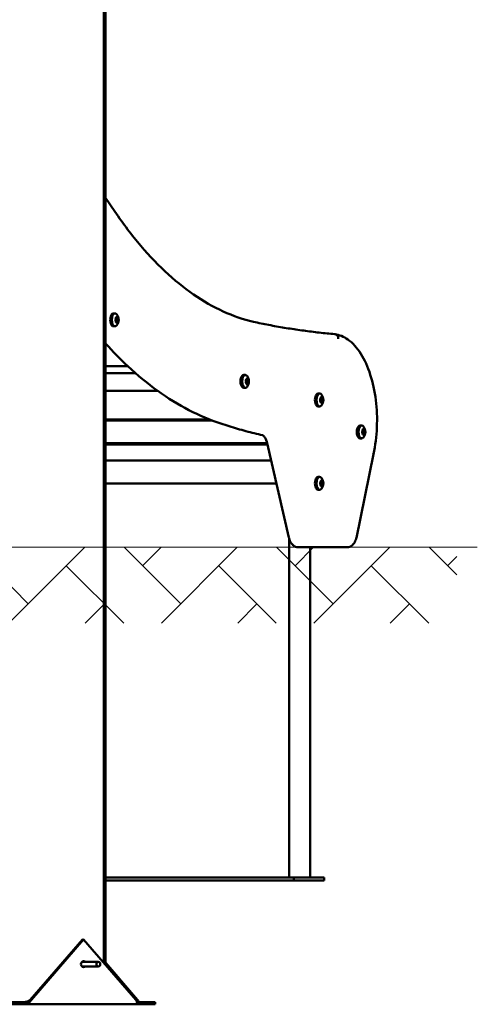
# Model space of a CAD drawing. Units: millimetres. Extents: x 15961 to 16934, y -1559 to -1220.
# Drawn here: x 16874 to 16934, y -1559 to -1429 of the extents above; entities that cross this region are included whole.
import ezdxf

# ---------------------------------------------------------------- set-up
doc = ezdxf.new("R2010")
doc.units = ezdxf.units.MM
doc.header["$LTSCALE"] = 10
doc.layers.add('Widoczne (ISO)', color=7, linetype='Continuous', lineweight=50)
doc.styles.get("Standard").update_dxf_attribs({"font": 'tahoma.ttf'})
doc.dimstyles.new('Kopia Karol 15', dxfattribs={"dimtxt": 15, "dimasz": 15, "dimexe": 0.18, "dimexo": 0.0625, "dimgap": 0.09, "dimtad": 1, "dimdec": 0, "dimzin": 0, "dimdsep": 46, "dimtxsty": 'Standard', "dimcen": 0.09, "dimadec": 0, "dimazin": 0, "dimtfac": 1, "dimtdec": 0, "dimtofl": 0, "dimtmove": 0, "dimatfit": 3, "dimfxl": 3, "dimfxlon": 1, "dimtolj": 1, "dimtzin": 0, "dimarcsym": 0})

# ---------------------------------------------------------------- blocks, each defined once
blk = doc.blocks.new('*D32')
at = {"color": 0, "lineweight": -2, "transparency": 16777216}
for p, q in [((15993.58, -1498.32), (15990.4, -1498.32)), ((15990.58, -1538.32), (15990.58, -1518.32)), ((15993.58, -1558.32), (15990.4, -1558.32))]:
    blk.add_line(p, q, dxfattribs=at)
at = {"color": 0, "lineweight": 13, "transparency": 16777216}
for points in [[(15987.25, -1518.32), (15993.91, -1518.32), (15990.58, -1498.32)], [(15987.25, -1538.32), (15993.91, -1538.32), (15990.58, -1558.32)]]:
    blk.add_solid(points, dxfattribs=at)
at = {"layer": 'Defpoints', "color": 0, "lineweight": 13, "transparency": 16777216}
for p in [(15990.58, -1498.32), (16901.86, -1498.32), (16274.44, -1558.32)]:
    blk.add_point(p, dxfattribs=at)
at = {"color": 0, "lineweight": 13, "transparency": 16777216, "insert": (15977.48, -1526.43), "char_height": 25, "attachment_point": 5, "rotation": 90}
blk.add_mtext('\\A1;60', dxfattribs=at)

msp = doc.modelspace()

# ---------------------------------------------------------------- hatches: boundary and pattern name
at = {"lineweight": 13}
h = msp.add_hatch(dxfattribs=at)
h.set_pattern_fill('AR-HBONE', scale=0.07)
h.set_pattern_definition([(45, (3372.1834, -1028.039), (1e-15, 10.057887), [21.336, -7.112]), (135, (3377.2124, -1023.01), (1e-15, 10.057887), [21.336, -7.112])])
h.paths.add_polyline_path([(15980.27, -1498.32), (15980.27, -1508.32), (16931.45, -1508.32), (16931.45, -1498.32)])

# ---------------------------------------------------------------- linework, layer by layer
at = {"color": 7, "lineweight": 13}
msp.add_line((15980.27, -1498.32), (16934.14, -1498.32), dxfattribs=at)
at = {"layer": 'Widoczne (ISO)'}
for p, q in [((16885.12, -1553.14), (16885.12, -1313.32)), ((16884.86, -1553.14), (16884.86, -1328.32)), ((16886.34, -1454.02), (16885.12, -1452.22)), ((16886.15, -1467.47), (16886.36, -1467.47)), ((16886.62, -1468.16), (16886.44, -1468.16)), ((16886.62, -1468.48), (16886.44, -1468.48)), ((16886.46, -1468.11), (16886.51, -1468.11)), ((16886.51, -1468.54), (16886.46, -1468.54)), ((16886.74, -1468.11), (16886.51, -1468.11)), ((16886.51, -1468.54), (16886.74, -1468.54)), ((16886.15, -1469.17), (16886.36, -1469.17)), ((16888.04, -1474.42), (16885.12, -1474.42)), ((16889.09, -1475.37), (16885.12, -1475.37)), ((16903.33, -1475.59), (16903.55, -1475.59)), ((16903.81, -1476.28), (16903.63, -1476.28)), ((16903.81, -1476.6), (16903.63, -1476.6)), ((16903.64, -1476.22), (16903.69, -1476.22)), ((16903.69, -1476.65), (16903.64, -1476.65)), ((16903.92, -1476.22), (16903.69, -1476.22)), ((16903.69, -1476.65), (16903.92, -1476.65)), ((16885.12, -1477.68), (16891.99, -1477.68)), ((16903.33, -1477.29), (16903.55, -1477.29)), ((16913.15, -1478.04), (16913.36, -1478.04)), ((16913.62, -1479.05), (16913.44, -1479.05)), ((16913.5, -1479.08), (16913.45, -1479.08)), ((16913.62, -1478.73), (16913.46, -1478.73)), ((16913.47, -1478.65), (16913.53, -1478.65)), ((16913.75, -1478.7), (16913.49, -1478.7)), ((16913.54, -1479.14), (16913.72, -1479.14)), ((16913.15, -1479.74), (16913.36, -1479.74)), ((16885.12, -1481.46), (16898.8, -1481.46)), ((16885.12, -1481.61), (16899.19, -1481.61)), ((16918.68, -1482.26), (16918.9, -1482.26)), ((16919.16, -1482.95), (16918.98, -1482.95)), ((16919.16, -1483.27), (16918.98, -1483.27)), ((16918.99, -1482.89), (16919.05, -1482.89)), ((16919.05, -1483.33), (16918.99, -1483.33)), ((16919.27, -1482.89), (16919.05, -1482.89)), ((16919.05, -1483.33), (16919.27, -1483.33)), ((16885.12, -1484.61), (16906.42, -1484.61)), ((16909.3, -1497.04), (16906.41, -1484.59)), ((16918.68, -1483.96), (16918.9, -1483.96)), ((16885.12, -1484.76), (16906.45, -1484.76)), ((16918.19, -1497.08), (16920.45, -1486.02)), ((16885.12, -1486.89), (16906.95, -1486.89)), ((16885.12, -1489.89), (16907.64, -1489.89)), ((16913.15, -1489.04), (16913.36, -1489.04)), ((16913.46, -1489.8), (16913.46, -1489.8)), ((16913.62, -1489.73), (16913.5, -1489.73)), ((16913.52, -1489.59), (16913.6, -1489.59)), ((16913.66, -1489.6), (16913.52, -1489.6)), ((16913.15, -1490.74), (16913.36, -1490.74)), ((16913.62, -1490.05), (16913.5, -1490.05)), ((16913.58, -1490.18), (16913.5, -1490.18)), ((16913.61, -1490.19), (16913.64, -1490.19)), ((16913.69, -1489.98), (16913.78, -1489.98)), ((16909.34, -1497.21), (16909.34, -1541.89)), ((16910.52, -1498.31), (16911.12, -1498.31)), ((16916.98, -1498.31), (16911.12, -1498.31)), ((16912.11, -1498.31), (16912.11, -1541.89)), ((16909.94, -1541.89), (16885.12, -1541.89)), ((16913.94, -1541.89), (16909.94, -1541.89)), ((16909.94, -1542.29), (16909.94, -1541.89)), ((16913.94, -1542.29), (16913.94, -1541.89)), ((16909.94, -1542.29), (16885.12, -1542.29)), ((16913.94, -1542.29), (16909.94, -1542.29)), ((16882.06, -1550.07), (16875.17, -1558.02)), ((16875.32, -1558.02), (16882.21, -1550.07)), ((16882.21, -1550.07), (16882.06, -1550.07)), ((16882.21, -1550.07), (16889.09, -1558.02)), ((16884.15, -1553.02), (16882.01, -1553.02)), ((16884.86, -1552.85), (16889.34, -1558.02)), ((16884.15, -1553.62), (16882.01, -1553.62)), ((16874.44, -1558.32), (16866.9, -1558.32)), ((16866.9, -1558.62), (16874.44, -1558.62)), ((16874.44, -1558.45), (16874.44, -1558.32)), ((16874.44, -1558.62), (16874.44, -1558.45)), ((16889.38, -1558.62), (16874.44, -1558.62)), ((16875.17, -1558.02), (16875.24, -1558.02)), ((16875.24, -1558.02), (16875.32, -1558.02)), ((16889.38, -1558.32), (16889.38, -1558.45)), ((16891.4, -1558.32), (16889.38, -1558.32)), ((16889.38, -1558.45), (16889.38, -1558.62)), ((16889.38, -1558.62), (16891.4, -1558.62)), ((16891.65, -1558.32), (16891.4, -1558.32)), ((16891.4, -1558.62), (16891.4, -1558.32)), ((16891.4, -1558.62), (16891.65, -1558.62)), ((16891.65, -1558.62), (16891.65, -1558.32))]:
    msp.add_line(p, q, dxfattribs=at)
for centre in [(16885.68, -1468.32), (16902.86, -1476.44), (16912.68, -1478.89), (16918.22, -1483.11), (16912.68, -1489.89)]:
    msp.add_arc(centre, 1.16, 321.6986, 38.3014, dxfattribs=at)
for centre, major_axis, ratio, start_param, end_param in [((16886.15, -1468.32), (0, 0.85), 0.5, 0, 3.141593), ((16886.36, -1468.32), (0, 0.85), 0.5, 5.718798, 9.989165), ((16886.62, -1468.32), (0, -0.4), 0.5, 4.18879, 5.235988), ((16886.48, -1468.16), (0, 0.07), 0.5, 1.047198, 2.628095), ((16886.48, -1468.49), (0, 0.07), 0.5, 0.513498, 2.094395), ((16886.62, -1468.32), (0, 0.4), 0.5, 0, 1.047198), ((16886.48, -1468.16), (0, 0.07), 0.5, 5.749485, 7.330383), ((16886.48, -1468.49), (0, -0.07), 0.5, 5.235988, 6.816885), ((16886.62, -1468.32), (0, -0.4), 0.5, 5.235988, 6.283185), ((16886.45, -1468.26), (0, 0.05), 0.5, 4.538728, 5.769688), ((16886.45, -1468.38), (0, 0.05), 0.5, 3.65509, 4.88605), ((16886.62, -1468.32), (0, 0.3), 0.5, 1.397136, 1.744457), ((16886.51, -1468.06), (0, -0.05), 0.5, 5.749485, 6.980445), ((16886.51, -1468.59), (0, 0.05), 0.5, 5.585926, 6.816885), ((16886.62, -1468.32), (0, 0.3), 0.5, 0.349938, 0.697259), ((16886.51, -1468.16), (0, -0.07), 0.5, 1.499307, 2.436568), ((16886.51, -1468.49), (0, -0.07), 0.5, 0.705025, 1.642286), ((16886.62, -1468.32), (0, -0.3), 0.5, 5.585926, 5.933247), ((16886.56, -1467.99), (0, -0.05), 0.5, 0.349938, 1.580898), ((16886.56, -1468.65), (0, 0.05), 0.5, 4.702288, 5.933247), ((16886.62, -1467.99), (0, 0.07), 0.5, 0, 1.580898), ((16886.62, -1468.65), (0, -0.07), 0.5, 4.702288, 6.283185), ((16886.62, -1467.99), (0, 0.07), 0.5, 4.702288, 6.283185), ((16886.62, -1468.32), (0, 0.4), 0.5, 5.235988, 6.283185), ((16886.62, -1468.32), (0, -0.4), 0.5, 0, 1.047198), ((16886.62, -1468.65), (0, -0.07), 0.5, 0, 1.580898), ((16886.68, -1467.99), (0, -0.05), 0.5, 4.702288, 5.933247), ((16886.68, -1468.65), (0, 0.05), 0.5, 0.349938, 1.580898), ((16886.62, -1468.32), (0, 0.3), 0.5, 5.585926, 5.933247), ((16886.62, -1468.32), (0, -0.3), 0.5, 0.349938, 0.697259), ((16886.74, -1468.06), (0, -0.05), 0.5, 5.585926, 6.816885), ((16886.74, -1468.59), (0, 0.05), 0.5, 5.749485, 6.980445), ((16886.77, -1468.16), (0, 0.07), 0.5, 5.235988, 6.816885), ((16886.77, -1468.49), (0, -0.07), 0.5, 5.749485, 7.330383), ((16886.8, -1468.26), (0, -0.05), 0.5, 3.65509, 4.88605), ((16886.62, -1468.32), (0, -0.3), 0.5, 1.397136, 1.744457), ((16886.8, -1468.38), (0, -0.05), 0.5, 4.538728, 5.769688), ((16886.77, -1468.16), (0, -0.07), 0.5, 0.513498, 2.094395), ((16886.77, -1468.49), (0, -0.07), 0.5, 1.047198, 2.628095), ((16886.62, -1468.32), (0, 0.4), 0.5, 4.18879, 5.235988), ((16903.33, -1476.44), (0, 0.85), 0.5, 0, 3.141593), ((16903.55, -1476.44), (0, 0.85), 0.5, 5.718798, 9.989165), ((16903.81, -1476.44), (0, -0.4), 0.5, 4.18879, 5.235988), ((16903.81, -1476.44), (0, 0.4), 0.5, 0, 1.047198), ((16903.66, -1476.27), (0, 0.07), 0.5, 5.749485, 7.330383), ((16903.66, -1476.27), (0, 0.07), 0.5, 1.047198, 2.628095), ((16903.66, -1476.6), (0, 0.07), 0.5, 0.513498, 2.094395), ((16903.66, -1476.6), (0, -0.07), 0.5, 5.235988, 6.816885), ((16903.81, -1476.44), (0, -0.4), 0.5, 5.235988, 6.283185), ((16903.63, -1476.37), (0, 0.05), 0.5, 4.538728, 5.769688), ((16903.81, -1476.44), (0, 0.3), 0.5, 1.397136, 1.744457), ((16903.63, -1476.5), (0, 0.05), 0.5, 3.65509, 4.88605), ((16903.69, -1476.17), (0, -0.05), 0.5, 5.749485, 6.980445), ((16903.69, -1476.7), (0, 0.05), 0.5, 5.585926, 6.816885), ((16903.81, -1476.44), (0, 0.3), 0.5, 0.349938, 0.697259), ((16903.69, -1476.27), (0, -0.07), 0.5, 1.499307, 2.436568), ((16903.69, -1476.6), (0, -0.07), 0.5, 0.705025, 1.642286), ((16903.81, -1476.44), (0, -0.3), 0.5, 5.585926, 5.933247), ((16903.75, -1476.11), (0, -0.05), 0.5, 0.349938, 1.580898), ((16903.75, -1476.76), (0, 0.05), 0.5, 4.702288, 5.933247), ((16903.81, -1476.11), (0, 0.07), 0.5, 0, 1.580898), ((16903.81, -1476.77), (0, -0.07), 0.5, 4.702288, 6.283185), ((16903.81, -1476.11), (0, 0.07), 0.5, 4.702288, 6.283185), ((16903.81, -1476.44), (0, 0.4), 0.5, 5.235988, 6.283185), ((16903.81, -1476.44), (0, -0.4), 0.5, 0, 1.047198), ((16903.81, -1476.77), (0, -0.07), 0.5, 0, 1.580898), ((16903.87, -1476.11), (0, -0.05), 0.5, 4.702288, 5.933247), ((16903.87, -1476.76), (0, 0.05), 0.5, 0.349938, 1.580898), ((16903.81, -1476.44), (0, 0.3), 0.5, 5.585926, 5.933247), ((16903.81, -1476.44), (0, -0.3), 0.5, 0.349938, 0.697259), ((16903.92, -1476.17), (0, -0.05), 0.5, 5.585926, 6.816885), ((16903.92, -1476.7), (0, 0.05), 0.5, 5.749485, 6.980445), ((16903.95, -1476.27), (0, 0.07), 0.5, 5.235988, 6.816885), ((16903.95, -1476.6), (0, -0.07), 0.5, 5.749485, 7.330383), ((16903.98, -1476.37), (0, -0.05), 0.5, 3.65509, 4.88605), ((16903.81, -1476.44), (0, -0.3), 0.5, 1.397136, 1.744457), ((16903.98, -1476.5), (0, -0.05), 0.5, 4.538728, 5.769688), ((16903.95, -1476.27), (0, -0.07), 0.5, 0.513498, 2.094395), ((16903.95, -1476.6), (0, -0.07), 0.5, 1.047198, 2.628095), ((16903.81, -1476.44), (0, 0.4), 0.5, 4.18879, 5.235988), ((16913.15, -1478.89), (0, 0.85), 0.5, 0, 3.141593), ((16913.36, -1478.89), (0, 0.85), 0.5, 5.718798, 9.989165), ((16913.62, -1478.89), (0, -0.4), 0.5, 4.067529, 5.114727), ((16913.47, -1479.02), (0, 0.07), 0.5, 0.392237, 1.973134), ((16913.47, -1479.02), (0, -0.07), 0.5, 5.114727, 6.695624), ((16913.62, -1478.89), (0, -0.4), 0.5, 5.114727, 6.161924), ((16913.62, -1478.89), (0, 0.4), 0.5, 6.161924, 7.209122), ((16913.49, -1478.69), (0, 0.07), 0.5, 5.628224, 7.209122), ((16913.49, -1478.69), (0, 0.07), 0.5, 0.925937, 2.506834), ((16913.36, -1478.89), (0, 0.3), 0.5, 5.464665, 5.583479), ((16913.45, -1478.91), (0, -0.05), 0.5, 0.392237, 1.623196), ((16913.49, -1478.65), (0, -0.05), 0.5, 5.464665, 6.283185), ((16913.46, -1478.79), (0, 0.05), 0.5, 4.417467, 5.648427), ((16913.62, -1478.89), (0, 0.3), 0.5, 1.275875, 1.623196), ((16913.5, -1479.13), (0, 0.05), 0.5, 5.464665, 6.695624), ((16913.53, -1478.6), (0, -0.05), 0.5, 5.628224, 6.859184), ((16913.62, -1478.89), (0, 0.3), 0.5, 2.323072, 2.670394), ((16913.52, -1478.76), (0, -0.07), 0.5, 2.026105, 2.598762), ((16913.5, -1479.09), (0, -0.07), 0.5, 1.109607, 2.150742), ((16913.62, -1478.89), (0, 0.3), 0.5, 0.228677, 0.575998), ((16913.54, -1479.2), (0, 0.05), 0.5, 4.581027, 5.811986), ((16913.6, -1479.22), (0, -0.07), 0.5, 4.581027, 6.161924), ((16913.58, -1478.55), (0, -0.05), 0.5, 0.228677, 1.459636), ((16913.62, -1478.89), (0, -0.4), 0.5, 6.161924, 7.209122), ((16913.6, -1479.22), (0, -0.07), 0.5, 6.161924, 7.742822), ((16913.64, -1478.56), (0, 0.07), 0.5, 6.161924, 7.742822), ((16913.66, -1479.23), (0, 0.05), 0.5, 0.228677, 1.459636), ((16913.64, -1478.56), (0, 0.07), 0.5, 4.581027, 6.161924), ((16913.62, -1478.89), (0, 0.4), 0.5, 5.114727, 6.161924), ((16913.62, -1478.89), (0, -0.3), 0.5, 0.228677, 0.575998), ((16913.7, -1478.58), (0, -0.05), 0.5, 4.581027, 5.811986), ((16913.62, -1478.89), (0, -0.3), 0.5, 2.323072, 2.670394), ((16913.72, -1479.19), (0, 0.05), 0.5, 5.628224, 6.859184), ((16913.75, -1478.65), (0, -0.05), 0.5, 5.464665, 6.695624), ((16913.76, -1479.09), (0, -0.07), 0.5, 5.628224, 7.209122), ((16913.78, -1478.76), (0, 0.07), 0.5, 5.114727, 6.695624), ((16913.79, -1478.99), (0, -0.05), 0.5, 4.417467, 5.648427), ((16913.8, -1478.87), (0, 0.05), 0.5, 0.392237, 1.623196), ((16913.62, -1478.89), (0, -0.3), 0.5, 1.275875, 1.623196), ((16913.62, -1478.89), (0, 0.4), 0.5, 4.067529, 5.114727), ((16913.76, -1479.09), (0, -0.07), 0.5, 0.925937, 2.506834), ((16913.78, -1478.76), (0, -0.07), 0.5, 0.392237, 1.973134), ((16918.68, -1483.11), (0, 0.85), 0.5, 0, 3.141593), ((16918.9, -1483.11), (0, 0.85), 0.5, 5.718798, 9.989165), ((16919.16, -1483.11), (0, -0.4), 0.5, 4.18879, 5.235988), ((16919.02, -1482.94), (0, 0.07), 0.5, 1.047198, 2.628095), ((16919.02, -1483.27), (0, 0.07), 0.5, 0.513498, 2.094395), ((16919.16, -1483.11), (0, 0.4), 0.5, 0, 1.047198), ((16919.02, -1482.94), (0, 0.07), 0.5, 5.749485, 7.330383), ((16919.02, -1483.27), (0, -0.07), 0.5, 5.235988, 6.816885), ((16919.16, -1483.11), (0, -0.4), 0.5, 5.235988, 6.283185), ((16918.99, -1483.05), (0, 0.05), 0.5, 4.538728, 5.769688), ((16918.99, -1483.17), (0, 0.05), 0.5, 3.65509, 4.88605), ((16919.16, -1483.11), (0, 0.3), 0.5, 1.397136, 1.744457), ((16919.05, -1482.84), (0, -0.05), 0.5, 5.749485, 6.980445), ((16919.05, -1483.38), (0, 0.05), 0.5, 5.585926, 6.816885), ((16919.16, -1483.11), (0, 0.3), 0.5, 0.349938, 0.697259), ((16919.16, -1483.11), (0, -0.3), 0.5, 5.585926, 5.933247), ((16919.04, -1482.94), (0, -0.07), 0.5, 1.499307, 2.436568), ((16919.04, -1483.27), (0, -0.07), 0.5, 0.705025, 1.642286), ((16919.1, -1482.78), (0, -0.05), 0.5, 0.349938, 1.580898), ((16919.1, -1483.44), (0, 0.05), 0.5, 4.702288, 5.933247), ((16919.16, -1482.78), (0, 0.07), 0.5, 0, 1.580898), ((16919.16, -1483.44), (0, -0.07), 0.5, 4.702288, 6.283185), ((16919.16, -1482.78), (0, 0.07), 0.5, 4.702288, 6.283185), ((16919.16, -1483.11), (0, 0.4), 0.5, 5.235988, 6.283185), ((16919.16, -1483.11), (0, -0.4), 0.5, 0, 1.047198), ((16919.16, -1483.44), (0, -0.07), 0.5, 0, 1.580898), ((16919.22, -1482.78), (0, -0.05), 0.5, 4.702288, 5.933247), ((16919.22, -1483.44), (0, 0.05), 0.5, 0.349938, 1.580898), ((16919.16, -1483.11), (0, 0.3), 0.5, 5.585926, 5.933247), ((16919.16, -1483.11), (0, -0.3), 0.5, 0.349938, 0.697259), ((16919.27, -1482.84), (0, -0.05), 0.5, 5.585926, 6.816885), ((16919.27, -1483.38), (0, 0.05), 0.5, 5.749485, 6.980445), ((16919.3, -1482.94), (0, 0.07), 0.5, 5.235988, 6.816885), ((16919.3, -1483.27), (0, -0.07), 0.5, 5.749485, 7.330383), ((16919.33, -1483.05), (0, -0.05), 0.5, 3.65509, 4.88605), ((16919.16, -1483.11), (0, -0.3), 0.5, 1.397136, 1.744457), ((16919.33, -1483.17), (0, -0.05), 0.5, 4.538728, 5.769688), ((16919.3, -1482.94), (0, -0.07), 0.5, 0.513498, 2.094395), ((16919.3, -1483.27), (0, -0.07), 0.5, 1.047198, 2.628095), ((16919.16, -1483.11), (0, 0.4), 0.5, 4.18879, 5.235988), ((16913.15, -1489.89), (0, 0.85), 0.5, 0, 3.141593), ((16913.36, -1489.89), (0, 0.85), 0.5, 5.718798, 9.989165), ((16913.62, -1489.89), (0, -0.4), 0.5, 3.60791, 4.655107), ((16913.46, -1489.87), (0, 0.07), 0.5, 6.215802, 7.7967), ((16913.46, -1489.87), (0, -0.07), 0.5, 4.655107, 6.236005), ((16913.62, -1489.89), (0, -0.4), 0.5, 4.655107, 5.702305), ((16913.46, -1489.75), (0, -0.05), 0.5, 6.215802, 7.446762), ((16913.46, -1489.99), (0, 0.05), 0.5, 5.005045, 6.236005), ((16913.62, -1489.89), (0, 0.3), 0.5, 0.816255, 1.163577), ((16913.55, -1489.6), (0, 0.07), 0.5, 0.466317, 2.047215), ((16913.5, -1489.65), (0, 0.05), 0.5, 3.957848, 5.188807), ((16913.62, -1489.89), (0, 0.4), 0.5, 5.702305, 6.749502), ((16913.55, -1489.6), (0, 0.07), 0.5, 5.168605, 6.749502), ((16913.6, -1489.54), (0, -0.05), 0.5, 5.168605, 6.399564), ((16913.62, -1489.89), (0, 0.3), 0.5, 6.052243, 6.399564), ((16913.66, -1489.55), (0, -0.05), 0.5, 6.052243, 7.283202), ((16913.71, -1489.62), (0, 0.07), 0.5, 5.702305, 7.283202), ((16913.62, -1489.89), (0, 0.4), 0.5, 3.60791, 4.655107), ((16913.71, -1489.62), (0, -0.07), 0.5, 0.979815, 2.560712), ((16913.62, -1489.89), (0, 0.4), 0.5, 4.655107, 5.702305), ((16913.76, -1489.68), (0, -0.05), 0.5, 4.121407, 5.352367), ((16913.62, -1489.89), (0, -0.3), 0.5, 1.863453, 2.210774), ((16913.79, -1489.79), (0, -0.05), 0.5, 5.005045, 6.236005), ((16913.79, -1489.91), (0, 0.07), 0.5, 4.655107, 6.236005), ((16913.79, -1489.91), (0, -0.07), 0.5, 6.215802, 7.7967), ((16913.62, -1489.89), (0, 0.3), 0.5, 1.863453, 2.210774), ((16913.48, -1490.1), (0, 0.05), 0.5, 4.121407, 5.352367), ((16913.53, -1490.17), (0, 0.07), 0.5, 0.979815, 2.560712), ((16913.53, -1490.17), (0, -0.07), 0.5, 5.702305, 7.283202), ((16913.62, -1489.89), (0, -0.4), 0.5, 5.702305, 6.749502), ((16913.58, -1490.23), (0, 0.05), 0.5, 6.052243, 7.283202), ((16913.62, -1489.89), (0, -0.3), 0.5, 6.052243, 6.399564), ((16913.64, -1490.24), (0, 0.05), 0.5, 5.168605, 6.399564), ((16913.7, -1490.19), (0, -0.07), 0.5, 5.168605, 6.749502), ((16913.7, -1490.19), (0, -0.07), 0.5, 0.466317, 2.047215), ((16913.75, -1490.13), (0, -0.05), 0.5, 3.957848, 5.188807), ((16913.62, -1489.89), (0, -0.3), 0.5, 0.816255, 1.163577), ((16913.78, -1490.03), (0, 0.05), 0.5, 6.215802, 7.446762), ((16882.21, -1553.32), (0, -0.4), 0.866025, 2.418858, 7.00592), ((16882.06, -1553.32), (0, 0.4), 0.866025, 5.560451, 6.064951), ((16882.06, -1553.32), (0, -0.4), 0.866025, 0.218235, 0.722734)]:
    msp.add_ellipse(centre, major_axis=major_axis, ratio=ratio, start_param=start_param, end_param=end_param, dxfattribs=at)
for centre, major_axis, ratio in [((16886.62, -1468.32), (0, 0.16), 0.5), ((16903.81, -1476.44), (0, 0.16), 0.5), ((16913.62, -1478.89), (0, -0.16), 0.5), ((16919.16, -1483.11), (0, 0.16), 0.5), ((16913.62, -1489.89), (0, -0.16), 0.5), ((16884.15, -1553.32), (0, -0.3), 0.866025)]:
    msp.add_ellipse(centre, major_axis=major_axis, ratio=ratio, dxfattribs=at)
msp.add_open_spline([(16886.34, -1454.02), (16886.34, -1454.02), (16886.34, -1454.02), (16886.34, -1454.02)], degree=3, dxfattribs=at)
for points, knots in [([(16905.11, -1468.69), (16903.77, -1468.41), (16902.44, -1467.99), (16899.79, -1466.86), (16898.49, -1466.15), (16895.91, -1464.45), (16894.64, -1463.46), (16892.15, -1461.21), (16890.94, -1459.95), (16888.58, -1457.17), (16887.44, -1455.66), (16886.34, -1454.02)], [1.6743001, 1.6743001, 1.6743001, 1.6743001, 1.7815781, 1.7815781, 1.8888561, 1.8888561, 1.9961341, 1.9961341, 2.1034121, 2.1034121, 2.2106901, 2.2106901, 2.2106901, 2.2106901]), ([(16915.35, -1470.21), (16914.66, -1470.15), (16913.98, -1470.08), (16912.61, -1469.92), (16911.93, -1469.84), (16910.56, -1469.65), (16909.88, -1469.55), (16908.52, -1469.33), (16907.83, -1469.22), (16906.47, -1468.96), (16905.79, -1468.83), (16905.11, -1468.69)], [1.61545822, 1.61545822, 1.61545822, 1.61545822, 1.62722659, 1.62722659, 1.63899497, 1.63899497, 1.65076334, 1.65076334, 1.66253172, 1.66253172, 1.67430009, 1.67430009, 1.67430009, 1.67430009]), ([(16915.81, -1470.81), (16915.81, -1470.81), (16915.81, -1470.81), (16915.81, -1470.72), (16915.8, -1470.65), (16915.75, -1470.5), (16915.71, -1470.44), (16915.62, -1470.33), (16915.57, -1470.28), (16915.45, -1470.23), (16915.4, -1470.21), (16915.35, -1470.21)], [-0.0018518, -0.0018518, -0.0018518, -0.0018518, 0, 0, 0.2405117, 0.2405117, 0.4749092, 0.4749092, 0.7092899, 0.7092899, 0.89728, 0.89728, 0.89728, 0.89728]), ([(16920.45, -1486.02), (16920.69, -1484.9), (16920.84, -1483.71), (16920.95, -1481.29), (16920.9, -1480.07), (16920.61, -1477.72), (16920.36, -1476.59), (16919.7, -1474.52), (16919.28, -1473.59), (16918.28, -1472.01), (16917.7, -1471.36), (16916.53, -1470.53), (16915.96, -1470.29), (16915.37, -1470.21)], [5.871508, 5.871508, 5.871508, 5.871508, 6.199629, 6.199629, 6.526296, 6.526296, 6.853436, 6.853436, 7.183034, 7.183034, 7.515001, 7.515001, 7.785816, 7.785816, 7.785816, 7.785816]), ([(16900.31, -1482.01), (16898.9, -1481.54), (16897.49, -1480.94), (16894.71, -1479.5), (16893.34, -1478.65), (16890.65, -1476.72), (16889.33, -1475.63), (16887.05, -1473.5), (16886.07, -1472.5), (16885.12, -1471.44)], [1.7340879, 1.7340879, 1.7340879, 1.7340879, 1.8251418, 1.8251418, 1.9161956, 1.9161956, 2.0072495, 2.0072495, 2.0772052, 2.0772052, 2.0772052, 2.0772052]), ([(16905.84, -1483.55), (16905.47, -1483.47), (16905.1, -1483.38), (16904.36, -1483.2), (16903.99, -1483.1), (16903.25, -1482.9), (16902.89, -1482.8), (16902.15, -1482.58), (16901.78, -1482.47), (16901.05, -1482.25), (16900.68, -1482.13), (16900.31, -1482.01)], [1.68502255, 1.68502255, 1.68502255, 1.68502255, 1.69498517, 1.69498517, 1.70494779, 1.70494779, 1.71491041, 1.71491041, 1.72487302, 1.72487302, 1.73483043, 1.73483043, 1.73483043, 1.73483043]), ([(16906.41, -1484.59), (16906.38, -1484.46), (16906.34, -1484.33), (16906.26, -1484.1), (16906.21, -1483.99), (16906.11, -1483.82), (16906.06, -1483.75), (16905.97, -1483.64), (16905.93, -1483.6), (16905.87, -1483.56), (16905.85, -1483.56), (16905.83, -1483.55)], [0.433796, 0.433796, 0.433796, 0.433796, 0.637597, 0.637597, 0.841397, 0.841397, 1.045198, 1.045198, 1.248998, 1.248998, 1.44751, 1.44751, 1.44751, 1.44751]), ([(16920.38, -1485.89), (16920.38, -1485.89), (16920.38, -1485.89), (16920.42, -1485.92), (16920.44, -1485.96), (16920.45, -1486), (16920.45, -1486.01), (16920.45, -1486.02)], [-0.0018512, -0.0018512, -0.0018512, -0.0018512, 0, 0, 0.2405123, 0.2405123, 0.3338177, 0.3338177, 0.3338177, 0.3338177]), ([(16910.52, -1498.31), (16910.39, -1498.31), (16910.28, -1498.29), (16910.05, -1498.2), (16909.94, -1498.14), (16909.76, -1497.98), (16909.68, -1497.89), (16909.54, -1497.69), (16909.48, -1497.58), (16909.39, -1497.36), (16909.35, -1497.24), (16909.31, -1497.1), (16909.3, -1497.07), (16909.3, -1497.04)], [1.570796, 1.570796, 1.570796, 1.570796, 1.760597, 1.760597, 1.97179, 1.97179, 2.199192, 2.199192, 2.426593, 2.426593, 2.653995, 2.653995, 2.707803, 2.707803, 2.707803, 2.707803]), ([(16916.98, -1498.31), (16917.1, -1498.31), (16917.22, -1498.29), (16917.45, -1498.2), (16917.55, -1498.14), (16917.74, -1497.98), (16917.81, -1497.89), (16917.95, -1497.7), (16918, -1497.59), (16918.1, -1497.38), (16918.14, -1497.27), (16918.18, -1497.13), (16918.18, -1497.1), (16918.19, -1497.08)], [4.712389, 4.712389, 4.712389, 4.712389, 4.90219, 4.90219, 5.113383, 5.113383, 5.335555, 5.335555, 5.557727, 5.557727, 5.779899, 5.779899, 5.823249, 5.823249, 5.823249, 5.823249]), ([(16918.12, -1496.95), (16918.12, -1496.95), (16918.13, -1496.95), (16918.16, -1496.98), (16918.18, -1497.01), (16918.19, -1497.06), (16918.19, -1497.07), (16918.19, -1497.08)], [-0.0026379, -0.0026379, -0.0026379, -0.0026379, 0, 0, 0.2401025, 0.2401025, 0.3420874, 0.3420874, 0.3420874, 0.3420874]), ([(16875.32, -1558.02), (16875.31, -1558.04), (16875.29, -1558.07), (16875.21, -1558.19), (16875.13, -1558.28), (16874.96, -1558.44), (16874.86, -1558.5), (16874.71, -1558.57), (16874.65, -1558.59), (16874.57, -1558.61), (16874.55, -1558.61), (16874.49, -1558.62), (16874.46, -1558.62), (16874.44, -1558.62)], [0, 0, 0, 0, 0.088755, 0.088755, 0.44519, 0.44519, 0.801659, 0.801659, 0.98344, 0.98344, 1.074244, 1.074244, 1.16505, 1.16505, 1.16505, 1.16505]), ([(16874.44, -1558.32), (16874.49, -1558.32), (16874.55, -1558.31), (16874.72, -1558.28), (16874.82, -1558.24), (16874.96, -1558.17), (16875.01, -1558.14), (16875.09, -1558.08), (16875.13, -1558.05), (16875.17, -1558.02)], [0, 0, 0, 0, 0.1800097, 0.1800097, 0.5058264, 0.5058264, 0.6677908, 0.6677908, 0.8297562, 0.8297562, 0.8297562, 0.8297562]), ([(16889.38, -1558.62), (16889.37, -1558.62), (16889.37, -1558.62), (16889.36, -1558.6), (16889.34, -1558.57), (16889.3, -1558.46), (16889.27, -1558.39), (16889.22, -1558.26), (16889.2, -1558.21), (16889.16, -1558.14), (16889.15, -1558.12), (16889.12, -1558.07), (16889.1, -1558.05), (16889.09, -1558.02)], [0, 0, 0, 0, 0.088755, 0.088755, 0.44519, 0.44519, 0.801659, 0.801659, 0.98344, 0.98344, 1.074244, 1.074244, 1.16505, 1.16505, 1.16505, 1.16505]), ([(16889.21, -1558.25), (16889.22, -1558.26), (16889.23, -1558.26), (16889.26, -1558.28), (16889.28, -1558.3), (16889.33, -1558.32), (16889.35, -1558.32), (16889.38, -1558.32)], [0.4657952, 0.4657952, 0.4657952, 0.4657952, 0.5058264, 0.5058264, 0.6677908, 0.6677908, 0.8297562, 0.8297562, 0.8297562, 0.8297562]), ([(16889.5, -1558.32), (16889.5, -1558.32), (16889.49, -1558.31), (16889.47, -1558.26), (16889.45, -1558.21), (16889.41, -1558.14), (16889.4, -1558.12), (16889.37, -1558.07), (16889.36, -1558.05), (16889.34, -1558.02)], [0.7776246, 0.7776246, 0.7776246, 0.7776246, 0.8016589, 0.8016589, 0.98344, 0.98344, 1.0742437, 1.0742437, 1.16505, 1.16505, 1.16505, 1.16505]), ([(16889.47, -1558.25), (16889.47, -1558.26), (16889.48, -1558.26), (16889.51, -1558.28), (16889.54, -1558.3), (16889.58, -1558.32), (16889.61, -1558.32), (16889.63, -1558.32)], [0.4657952, 0.4657952, 0.4657952, 0.4657952, 0.5058264, 0.5058264, 0.6677908, 0.6677908, 0.8297562, 0.8297562, 0.8297562, 0.8297562])]:
    msp.add_open_spline(points, degree=3, knots=knots, dxfattribs=at)

# ---------------------------------------------------------------- dimensions: what is measured, and where the dimension line sits
at = {"color": 7, "lineweight": 13}
dim = msp.add_linear_dim(base=(15990.58, -1498.32), p1=(16274.44, -1558.32), p2=(16901.86, -1498.32), angle=90, text='60', dimstyle='Kopia Karol 15', override={"dimtxt": 25, "dimasz": 20}, dxfattribs=at)
dim.commit()
dim.dimension.update_dxf_attribs({"geometry": '*D32', "text_midpoint": (15990.58, -1526.43), "dimtype": 160})

doc.saveas('drawing.dxf')
